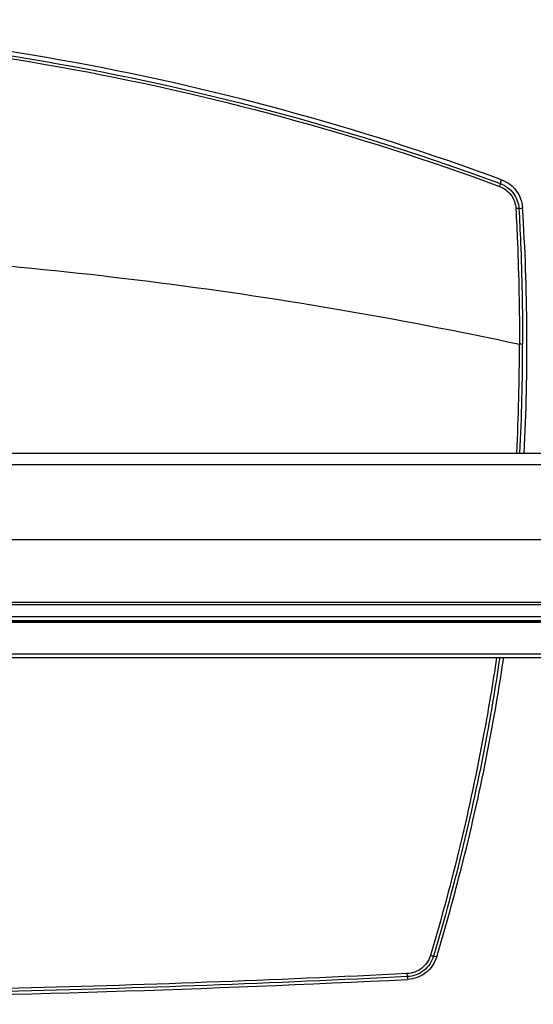
# Model space of a CAD drawing. Units: millimetres. Extents: x 0 to 559, y 0 to 432.
# Drawn here: x 142 to 158, y 349 to 380 of the extents above; entities that cross this region are included whole.
import ezdxf

# ---------------------------------------------------------------- set-up
doc = ezdxf.new("R2010")
doc.units = ezdxf.units.MM
doc.header["$LTSCALE"] = 30.734
for name, color, linetype in [('0001398579_DXF_CONTINUOUS_LINE', 7, 'CONTINUOUS'), ('MAM64385401_DXF_CONTINUOUS_LINE', 7, 'CONTINUOUS'), ('MCK69987401_DXF_CONTINUOUS_LINE', 7, 'CONTINUOUS')]:
    doc.layers.add(name, color=color, linetype=linetype)

msp = doc.modelspace()

# ---------------------------------------------------------------- linework, layer by layer
at = {"layer": '0001398579_DXF_CONTINUOUS_LINE', "color": 7, "linetype": 'Continuous'}
for p, q in [((191.0312, 361.2142), (67.4912, 361.2142)), ((67.4912, 361.1857), (191.0312, 361.1857)), ((191.031, 361.1827), (67.4914, 361.1827)), ((67.5112, 361.2342), (191.0112, 361.2342)), ((67.6404, 360.2097), (190.882, 360.2097)), ((190.8776, 360.1999), (67.6448, 360.1999)), ((190.6723, 360.0848), (67.8413, 360.0848)), ((67.8501, 360.092), (190.6723, 360.092))]:
    msp.add_line(p, q, dxfattribs=at)
at = {"layer": 'MAM64385401_DXF_CONTINUOUS_LINE', "color": 7, "linetype": 'Continuous'}
for p, q in [((156.9333, 374.7476), (156.97, 374.865)), ((157.5043, 373.9729), (157.6159, 373.9991)), ((154.8624, 350.859), (154.9633, 350.8466)), ((154.0581, 350.2285), (154.0533, 350.323)), ((154.0581, 350.2285), (154.0632, 350.1426))]:
    msp.add_line(p, q, dxfattribs=at)
for centre, radius, start, end in [((92.1319, 369.7668), 65.6206, 357.071409, 3.698014), ((91.4733, 369.7456), 66.0473, 357.108739, 0.032783), ((91.4809, 369.7443), 66.1372, 357.113794, 0.035497)]:
    msp.add_arc(centre, radius, start, end, dxfattribs=at)
for points, knots in [([(156.97, 374.865), (152.5518, 376.4961), (143.4061, 378.9814), (129.2612, 380.2338), (115.1163, 378.9814), (105.9706, 376.4961), (101.5524, 374.865)], [0, 0, 0, 0, 0.2499983, 0.5, 0.7500017, 1, 1, 1, 1]), ([(101.5891, 374.7476), (106.0016, 376.3761), (115.1351, 378.8577), (129.2612, 380.1084), (143.3873, 378.8577), (152.5208, 376.3761), (156.9333, 374.7476)], [0, 0, 0, 0, 0.2499983, 0.5000001, 0.750002, 1, 1, 1, 1]), ([(101.6196, 374.663), (106.0268, 376.2911), (115.1503, 378.7711), (129.2612, 380.0209), (143.3721, 378.7711), (152.4956, 376.2911), (156.9028, 374.663)], [0, 0, 0, 0, 0.249998, 0.5000001, 0.7500022, 1, 1, 1, 1]), ([(156.97, 374.865), (157.1461, 374.8), (157.4675, 374.5623), (157.6038, 374.1865), (157.6159, 373.9991)], [0, 0, 0, 0, 0.5000286, 1, 1, 1, 1]), ([(156.9333, 374.7476), (156.9323, 374.7443), (156.9222, 374.7161), (156.912, 374.6879), (156.9028, 374.663)], [0, 0, 0, 0, 0.1126687, 1, 1, 1, 1]), ([(156.9028, 374.663), (157.0424, 374.6114), (157.2965, 374.4213), (157.401, 374.1222), (157.4089, 373.9737)], [0, 0, 0, 0, 0.5002662, 1, 1, 1, 1]), ([(156.9333, 374.7476), (157.0904, 374.6896), (157.3766, 374.4763), (157.4951, 374.14), (157.5043, 373.9729)], [0, 0, 0, 0, 0.5002036, 1, 1, 1, 1]), ([(157.5043, 373.9729), (157.5011, 373.9744), (157.4901, 373.9746), (157.47, 373.9757), (157.4415, 373.975), (157.4203, 373.9742), (157.4089, 373.9737)], [0, 0, 0, 0, 0.1106116, 0.3334232, 0.6423676, 1, 1, 1, 1]), ([(157.4089, 373.9737), (157.4274, 373.6252), (157.4924, 372.2293), (157.5204, 370.8318), (157.5206, 369.7834)], [0, 0, 0, 0, 0.2497564, 1, 1, 1, 1]), ([(157.5043, 373.9729), (157.523, 373.6246), (157.5887, 372.2297), (157.6174, 370.833), (157.6181, 369.7853)], [0, 0, 0, 0, 0.2497576, 1, 1, 1, 1]), ([(134.4746, 372.6796), (138.3462, 372.5296), (146.0807, 371.8953), (153.7317, 370.5963), (157.5206, 369.7834)], [0, 0, 0, 0, 0.4999656, 1, 1, 1, 1]), ([(157.6181, 369.7853), (157.6074, 369.7835), (157.5747, 369.7846), (157.5423, 369.7834), (157.5206, 369.7834)], [0, 0, 0, 0, 0.3318509, 1, 1, 1, 1]), ([(156.81, 360.0847), (156.6949, 359.307), (156.1794, 356.2059), (155.4416, 353.1419), (154.7676, 350.8832)], [0, 0, 0, 0, 0.2501202, 1, 1, 1, 1]), ([(156.9087, 360.0847), (156.7935, 359.3049), (156.2773, 356.1957), (155.538, 353.1236), (154.8624, 350.859)], [0, 0, 0, 0, 0.2501203, 1, 1, 1, 1]), ([(154.9633, 350.8466), (155.1912, 351.6026), (156.0476, 354.6418), (156.6841, 357.7429), (157.0337, 360.0847)], [0, 0, 0, 0, 0.2500832, 1, 1, 1, 1]), ([(154.7676, 350.8832), (154.7222, 350.7311), (154.532, 350.4482), (154.2119, 350.3309), (154.0533, 350.323)], [0, 0, 0, 0, 0.4998547, 1, 1, 1, 1]), ([(154.8624, 350.859), (154.8112, 350.6878), (154.597, 350.3693), (154.2366, 350.2373), (154.0581, 350.2285)], [0, 0, 0, 0, 0.4998699, 1, 1, 1, 1]), ([(154.9633, 350.8466), (154.9341, 350.7498), (154.8453, 350.564), (154.6346, 350.3395), (154.3659, 350.189), (154.1642, 350.1476), (154.0632, 350.1426)], [0, 0, 0, 0, 0.2499777, 0.4999708, 0.7499799, 1, 1, 1, 1]), ([(154.8624, 350.859), (154.8589, 350.8587), (154.8482, 350.8616), (154.8166, 350.8685), (154.7885, 350.877), (154.7676, 350.8832)], [0, 0, 0, 0, 0.1077312, 0.3309284, 1, 1, 1, 1]), ([(104.4592, 350.1426), (108.5893, 349.9375), (125.117, 349.3221), (141.6753, 349.5274), (154.0632, 350.1426)], [0, 0, 0, 0, 0.2500384, 1, 1, 1, 1]), ([(154.0581, 350.2285), (149.9288, 350.0236), (133.4045, 349.4086), (116.8497, 349.6139), (104.4643, 350.2285)], [0, 0, 0, 0, 0.2500384, 1, 1, 1, 1]), ([(154.0533, 350.323), (149.9248, 350.1176), (133.4038, 349.5013), (116.852, 349.7068), (104.4691, 350.323)], [0, 0, 0, 0, 0.2500385, 1, 1, 1, 1])]:
    msp.add_open_spline(points, degree=3, knots=knots, dxfattribs=at)
at = {"layer": 'MCK69987401_DXF_CONTINUOUS_LINE', "color": 7, "linetype": 'Continuous'}
for p, q in [((141.6438, 366.4142), (166.5612, 366.4142)), ((141.6414, 366.0607), (166.5612, 366.0607)), ((88.7612, 363.7442), (161.7612, 363.7442)), ((141.6551, 363.7442), (169.7612, 363.7442)), ((190.3547, 361.7276), (68.1677, 361.7276)), ((68.1678, 361.8064), (190.3546, 361.8064)), ((67.9905, 361.3602), (190.5818, 361.3602)), ((67.4912, 361.2442), (191.0312, 361.2442))]:
    msp.add_line(p, q, dxfattribs=at)

doc.saveas('drawing.dxf')
